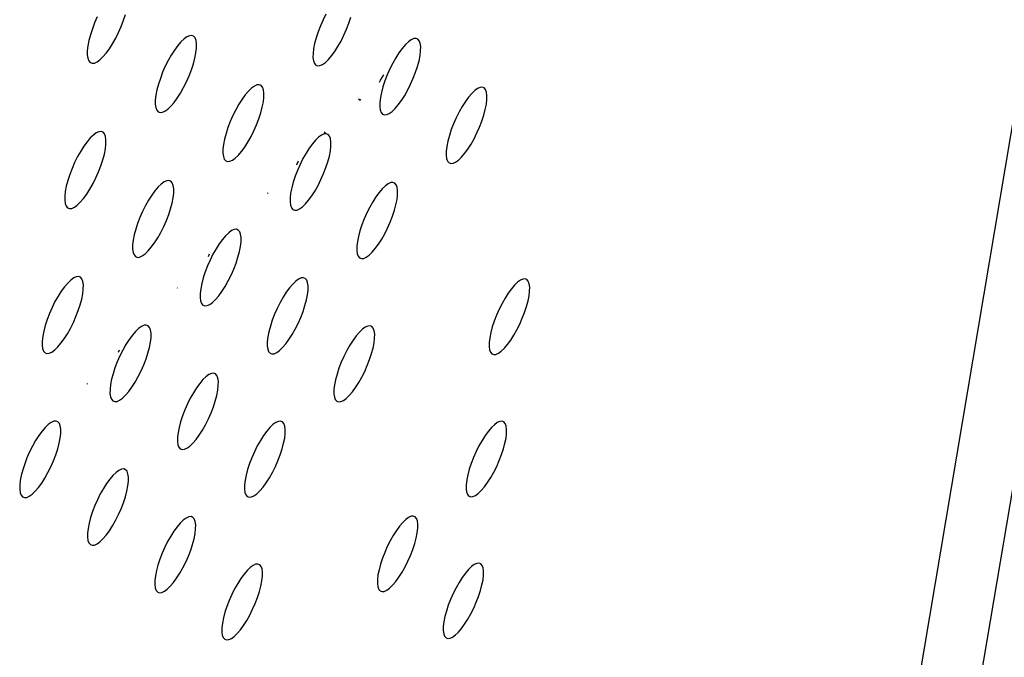
# Model space of a CAD drawing. Extents: x -26 to 45, y -52 to 55.
# Drawn here: x 32 to 34, y -34 to -32 of the extents above; entities that cross this region are included whole.
import ezdxf

# ---------------------------------------------------------------- set-up
doc = ezdxf.new("R2010")
doc.units = 0
doc.header["$MEASUREMENT"] = 0
doc.layers.get('0').update_dxf_attribs({"linetype": 'CONTINUOUS'})

msp = doc.modelspace()

# ---------------------------------------------------------------- linework, layer by layer
for p, q in [((33.7348, -36.6543), (45.3928, 32.1984)), ((44.63, 29.023), (33.2017, -38.8137)), ((31.7222, -32.2024), (31.7148, -32.2191)), ((31.7888, -32.2288), (31.7953, -32.2119)), ((31.7953, -32.2119), (31.8006, -32.1954)), ((32.3495, -32.2106), (32.3421, -32.2272)), ((32.3575, -32.1946), (32.3495, -32.2106)), ((32.4215, -32.2201), (32.4268, -32.2037)), ((31.7084, -32.236), (31.703, -32.2525)), ((31.7148, -32.2191), (31.7084, -32.236)), ((31.7815, -32.2455), (31.7888, -32.2288)), ((32.3421, -32.2272), (32.3357, -32.244)), ((32.4077, -32.2534), (32.415, -32.2368)), ((32.415, -32.2368), (32.4215, -32.2201)), ((31.703, -32.2525), (31.6988, -32.2684)), ((31.7647, -32.2769), (31.7734, -32.2617)), ((31.7734, -32.2617), (31.7815, -32.2455)), ((31.9632, -32.2638), (31.9546, -32.2719)), ((31.9712, -32.2581), (31.9632, -32.2638)), ((31.9784, -32.2549), (31.9712, -32.2581)), ((31.9847, -32.2543), (31.9784, -32.2549)), ((31.9899, -32.2564), (31.9847, -32.2543)), ((31.9939, -32.261), (31.9899, -32.2564)), ((31.9966, -32.2681), (31.9939, -32.261)), ((32.3303, -32.2604), (32.3261, -32.2761)), ((32.3357, -32.244), (32.3303, -32.2604)), ((32.3997, -32.2695), (32.4077, -32.2534)), ((32.5947, -32.2659), (32.5868, -32.2716)), ((32.6019, -32.2627), (32.5947, -32.2659)), ((32.6081, -32.2622), (32.6019, -32.2627)), ((32.6132, -32.2642), (32.6081, -32.2622)), ((32.6171, -32.2688), (32.6132, -32.2642)), ((31.6959, -32.2831), (31.6944, -32.2964)), ((31.6988, -32.2684), (31.6959, -32.2831)), ((31.7468, -32.3032), (31.7558, -32.2909)), ((31.7558, -32.2909), (31.7647, -32.2769)), ((31.9458, -32.2822), (31.9367, -32.2945)), ((31.9546, -32.2719), (31.9458, -32.2822)), ((31.9963, -32.3023), (31.9978, -32.289)), ((31.9979, -32.2775), (31.9966, -32.2681)), ((31.9978, -32.289), (31.9979, -32.2775)), ((32.3232, -32.2908), (32.3217, -32.304)), ((32.3261, -32.2761), (32.3232, -32.2908)), ((32.3822, -32.2985), (32.3911, -32.2846)), ((32.3911, -32.2846), (32.3997, -32.2695)), ((32.5696, -32.2899), (32.5606, -32.3021)), ((32.5784, -32.2796), (32.5696, -32.2899)), ((32.5868, -32.2716), (32.5784, -32.2796)), ((32.6197, -32.2759), (32.6171, -32.2688)), ((32.621, -32.2852), (32.6197, -32.2759)), ((32.6208, -32.2966), (32.621, -32.2852)), ((31.6944, -32.2964), (31.6944, -32.3079)), ((31.6944, -32.3079), (31.6957, -32.3173)), ((31.6957, -32.3173), (31.6984, -32.3245)), ((31.7293, -32.3217), (31.7379, -32.3135)), ((31.7379, -32.3135), (31.7468, -32.3032)), ((31.9278, -32.3084), (31.9192, -32.3237)), ((31.9367, -32.2945), (31.9278, -32.3084)), ((31.9892, -32.3327), (31.9934, -32.317)), ((31.9934, -32.317), (31.9963, -32.3023)), ((32.3217, -32.304), (32.3216, -32.3154)), ((32.3216, -32.3154), (32.3229, -32.3248)), ((32.356, -32.3291), (32.3645, -32.321)), ((32.3645, -32.321), (32.3733, -32.3107)), ((32.3733, -32.3107), (32.3822, -32.2985)), ((32.5518, -32.3159), (32.5432, -32.331)), ((32.5606, -32.3021), (32.5518, -32.3159)), ((32.6164, -32.3244), (32.6193, -32.3098)), ((32.6193, -32.3098), (32.6208, -32.2966)), ((31.6984, -32.3245), (31.7025, -32.3291)), ((31.7025, -32.3291), (31.7077, -32.3312)), ((31.7077, -32.3312), (31.714, -32.3306)), ((31.714, -32.3306), (31.7213, -32.3274)), ((31.7213, -32.3274), (31.7293, -32.3217)), ((31.9112, -32.3398), (31.9038, -32.3565)), ((31.9192, -32.3237), (31.9112, -32.3398)), ((31.9838, -32.3492), (31.9892, -32.3327)), ((32.3229, -32.3248), (32.3255, -32.3319)), ((32.3255, -32.3319), (32.3295, -32.3365)), ((32.3295, -32.3365), (32.3346, -32.3385)), ((32.3346, -32.3385), (32.3409, -32.338)), ((32.3409, -32.338), (32.348, -32.3348)), ((32.348, -32.3348), (32.356, -32.3291)), ((32.5352, -32.3471), (32.5279, -32.3636)), ((32.5432, -32.331), (32.5352, -32.3471)), ((32.6068, -32.3564), (32.6122, -32.34)), ((32.6122, -32.34), (32.6164, -32.3244)), ((31.8974, -32.3733), (31.892, -32.3898)), ((31.9038, -32.3565), (31.8974, -32.3733)), ((31.9701, -32.3827), (31.9774, -32.366)), ((31.9774, -32.366), (31.9838, -32.3492)), ((32.5096, -32.3787), (32.5181, -32.3636)), ((32.5279, -32.3636), (32.5215, -32.3803)), ((32.5931, -32.3896), (32.6004, -32.3731)), ((32.6004, -32.3731), (32.6068, -32.3564)), ((31.892, -32.3898), (31.8878, -32.4056)), ((31.9534, -32.414), (31.962, -32.3988)), ((31.962, -32.3988), (31.9701, -32.3827)), ((32.1508, -32.4006), (32.1423, -32.4087)), ((32.1588, -32.3949), (32.1508, -32.4006)), ((32.166, -32.3917), (32.1588, -32.3949)), ((32.1722, -32.3911), (32.166, -32.3917)), ((32.1774, -32.3932), (32.1722, -32.3911)), ((32.1814, -32.3978), (32.1774, -32.3932)), ((32.1841, -32.4049), (32.1814, -32.3978)), ((32.5063, -32.3838), (32.5096, -32.3787)), ((32.5161, -32.3967), (32.5119, -32.4124)), ((32.5215, -32.3803), (32.5161, -32.3967)), ((32.5851, -32.4056), (32.5931, -32.3896)), ((32.7792, -32.4017), (32.7713, -32.4074)), ((32.7863, -32.3986), (32.7792, -32.4017)), ((32.7924, -32.398), (32.7863, -32.3986)), ((32.7975, -32.4), (32.7924, -32.398)), ((32.8014, -32.4046), (32.7975, -32.4)), ((31.8849, -32.4203), (31.8834, -32.4335)), ((31.8878, -32.4056), (31.8849, -32.4203)), ((31.9355, -32.4402), (31.9445, -32.4279)), ((31.9445, -32.4279), (31.9534, -32.414)), ((32.1335, -32.419), (32.1245, -32.4313)), ((32.1423, -32.4087), (32.1335, -32.419)), ((32.1837, -32.4389), (32.1852, -32.4257)), ((32.1853, -32.4143), (32.1841, -32.4049)), ((32.1852, -32.4257), (32.1853, -32.4143)), ((32.4482, -32.4304), (32.4533, -32.4325)), ((32.4482, -32.4304), (32.4531, -32.4335)), ((32.509, -32.4269), (32.5075, -32.4401)), ((32.5119, -32.4124), (32.509, -32.4269)), ((32.5677, -32.4345), (32.5766, -32.4207)), ((32.5766, -32.4207), (32.5851, -32.4056)), ((32.7541, -32.4257), (32.7452, -32.4379)), ((32.7629, -32.4155), (32.7541, -32.4257)), ((32.7713, -32.4074), (32.7629, -32.4155)), ((32.804, -32.4117), (32.8014, -32.4046)), ((32.8053, -32.421), (32.804, -32.4117)), ((32.8051, -32.4323), (32.8053, -32.421)), ((31.8834, -32.4335), (31.8833, -32.445)), ((31.8833, -32.445), (31.8847, -32.4544)), ((31.8847, -32.4544), (31.8874, -32.4615)), ((31.9181, -32.4586), (31.9266, -32.4505)), ((31.9266, -32.4505), (31.9355, -32.4402)), ((32.1156, -32.4451), (32.107, -32.4603)), ((32.1245, -32.4313), (32.1156, -32.4451)), ((32.1766, -32.4692), (32.1808, -32.4535)), ((32.1808, -32.4535), (32.1837, -32.4389)), ((32.4533, -32.4325), (32.4544, -32.4324)), ((32.5075, -32.4401), (32.5074, -32.4515)), ((32.5074, -32.4515), (32.5086, -32.4608)), ((32.5415, -32.465), (32.55, -32.457)), ((32.55, -32.457), (32.5588, -32.4467)), ((32.5588, -32.4467), (32.5677, -32.4345)), ((32.7364, -32.4516), (32.7279, -32.4667)), ((32.7452, -32.4379), (32.7364, -32.4516)), ((32.8006, -32.4599), (32.8036, -32.4454)), ((32.8036, -32.4454), (32.8051, -32.4323)), ((31.8874, -32.4615), (31.8914, -32.4661)), ((31.8914, -32.4661), (31.8966, -32.4681)), ((31.8966, -32.4681), (31.9029, -32.4676)), ((31.9029, -32.4676), (31.9101, -32.4644)), ((31.9101, -32.4644), (31.9181, -32.4586)), ((32.099, -32.4764), (32.0916, -32.493)), ((32.107, -32.4603), (32.099, -32.4764)), ((32.1649, -32.5024), (32.1713, -32.4857)), ((32.1713, -32.4857), (32.1766, -32.4692)), ((32.5086, -32.4608), (32.5112, -32.4679)), ((32.5112, -32.4679), (32.5152, -32.4725)), ((32.5152, -32.4725), (32.5203, -32.4745)), ((32.5203, -32.4745), (32.5265, -32.4739)), ((32.5265, -32.4739), (32.5337, -32.4707)), ((32.5337, -32.4707), (32.5415, -32.465)), ((32.7198, -32.4827), (32.7126, -32.4992)), ((32.7279, -32.4667), (32.7198, -32.4827)), ((32.7911, -32.4919), (32.7965, -32.4756)), ((32.7965, -32.4756), (32.8006, -32.4599)), ((32.0852, -32.5098), (32.0799, -32.5262)), ((32.0916, -32.493), (32.0852, -32.5098)), ((32.1575, -32.519), (32.1649, -32.5024)), ((32.7126, -32.4992), (32.7061, -32.5158)), ((32.7774, -32.525), (32.7847, -32.5085)), ((32.7847, -32.5085), (32.7911, -32.4919)), ((31.7027, -32.5388), (31.6938, -32.5492)), ((31.7113, -32.5307), (31.7027, -32.5388)), ((31.7193, -32.5249), (31.7113, -32.5307)), ((31.7266, -32.5217), (31.7193, -32.5249)), ((31.7329, -32.5211), (31.7266, -32.5217)), ((31.7381, -32.5232), (31.7329, -32.5211)), ((31.7421, -32.5278), (31.7381, -32.5232)), ((31.7448, -32.5349), (31.7421, -32.5278)), ((31.7462, -32.5443), (31.7448, -32.5349)), ((32.0799, -32.5262), (32.0757, -32.5419)), ((32.1409, -32.5502), (32.1495, -32.5351)), ((32.1495, -32.5351), (32.1575, -32.519)), ((32.3374, -32.5366), (32.3289, -32.5447)), ((32.3453, -32.5309), (32.3374, -32.5366)), ((32.3524, -32.5277), (32.3453, -32.5309)), ((32.3587, -32.5271), (32.3524, -32.5277)), ((32.3525, -32.5221), (32.3561, -32.5243)), ((32.3638, -32.5292), (32.3587, -32.5271)), ((32.3678, -32.5338), (32.3638, -32.5292)), ((32.3704, -32.5408), (32.3678, -32.5338)), ((32.7008, -32.5321), (32.6966, -32.5478)), ((32.7061, -32.5158), (32.7008, -32.5321)), ((32.7694, -32.5409), (32.7774, -32.525)), ((31.6848, -32.5615), (31.6759, -32.5754)), ((31.6938, -32.5492), (31.6848, -32.5615)), ((31.7446, -32.569), (31.7461, -32.5558)), ((31.7461, -32.5558), (31.7462, -32.5443)), ((32.0728, -32.5566), (32.0713, -32.5698)), ((32.0757, -32.5419), (32.0728, -32.5566)), ((32.1231, -32.5763), (32.132, -32.5641)), ((32.132, -32.5641), (32.1409, -32.5502)), ((32.3111, -32.5672), (32.3023, -32.581)), ((32.3201, -32.555), (32.3111, -32.5672)), ((32.3289, -32.5447), (32.3201, -32.555)), ((32.37, -32.5747), (32.3716, -32.5615)), ((32.3717, -32.5501), (32.3704, -32.5408)), ((32.3716, -32.5615), (32.3717, -32.5501)), ((32.6937, -32.5623), (32.6922, -32.5754)), ((32.6966, -32.5478), (32.6937, -32.5623)), ((32.7521, -32.5698), (32.7609, -32.556)), ((32.7609, -32.556), (32.7694, -32.5409)), ((31.6673, -32.5907), (31.6592, -32.6068)), ((31.6759, -32.5754), (31.6673, -32.5907)), ((31.7376, -32.5995), (31.7417, -32.5837)), ((31.7417, -32.5837), (31.7446, -32.569)), ((32.0713, -32.5698), (32.0712, -32.5812)), ((32.0712, -32.5812), (32.0725, -32.5905)), ((32.0725, -32.5905), (32.0751, -32.5976)), ((32.0978, -32.6005), (32.1057, -32.5948)), ((32.1057, -32.5948), (32.1142, -32.5866)), ((32.1142, -32.5866), (32.1231, -32.5763)), ((32.3023, -32.581), (32.2937, -32.5961)), ((32.363, -32.6049), (32.3671, -32.5893)), ((32.3671, -32.5893), (32.37, -32.5747)), ((32.6922, -32.5754), (32.692, -32.5867)), ((32.692, -32.5867), (32.6932, -32.596)), ((32.726, -32.6002), (32.7344, -32.5921)), ((32.7344, -32.5921), (32.7432, -32.5819)), ((32.7432, -32.5819), (32.7521, -32.5698)), ((31.6592, -32.6068), (31.6519, -32.6235)), ((31.7258, -32.6328), (31.7322, -32.616)), ((31.7322, -32.616), (31.7376, -32.5995)), ((32.0751, -32.5976), (32.0791, -32.6022)), ((32.0791, -32.6022), (32.0843, -32.6043)), ((32.0843, -32.6043), (32.0906, -32.6037)), ((32.0906, -32.6037), (32.0978, -32.6005)), ((32.2764, -32.6135), (32.2769, -32.6124)), ((32.2769, -32.6124), (32.2812, -32.6026)), ((32.2857, -32.6122), (32.2784, -32.6288)), ((32.2937, -32.5961), (32.2857, -32.6122)), ((32.3512, -32.638), (32.3576, -32.6213)), ((32.3576, -32.6213), (32.363, -32.6049)), ((32.6932, -32.596), (32.6958, -32.603)), ((32.6958, -32.603), (32.6998, -32.6076)), ((32.6998, -32.6076), (32.7049, -32.6096)), ((32.7049, -32.6096), (32.711, -32.609)), ((32.711, -32.609), (32.7182, -32.6059)), ((32.7182, -32.6059), (32.726, -32.6002)), ((31.6454, -32.6403), (31.6401, -32.6568)), ((31.6519, -32.6235), (31.6454, -32.6403)), ((31.7103, -32.6656), (31.7184, -32.6494)), ((31.7184, -32.6494), (31.7258, -32.6328)), ((32.2719, -32.6454), (32.2666, -32.6618)), ((32.2784, -32.6288), (32.2719, -32.6454)), ((32.3439, -32.6545), (32.3512, -32.638)), ((31.6359, -32.6726), (31.633, -32.6873)), ((31.6401, -32.6568), (31.6359, -32.6726)), ((31.7017, -32.6808), (31.7103, -32.6656)), ((31.8914, -32.675), (31.8825, -32.6853)), ((31.8999, -32.6668), (31.8914, -32.675)), ((31.9079, -32.6611), (31.8999, -32.6668)), ((31.9151, -32.6579), (31.9079, -32.6611)), ((31.9214, -32.6573), (31.9151, -32.6579)), ((31.9266, -32.6593), (31.9214, -32.6573)), ((31.9306, -32.6639), (31.9266, -32.6593)), ((31.9333, -32.671), (31.9306, -32.6639)), ((31.9346, -32.6804), (31.9333, -32.671)), ((32.2666, -32.6618), (32.2624, -32.6775)), ((32.3273, -32.6857), (32.3359, -32.6705)), ((32.3359, -32.6705), (32.3439, -32.6545)), ((32.5228, -32.6718), (32.5143, -32.6798)), ((32.5307, -32.6661), (32.5228, -32.6718)), ((32.5378, -32.6629), (32.5307, -32.6661)), ((32.544, -32.6623), (32.5378, -32.6629)), ((32.5491, -32.6643), (32.544, -32.6623)), ((32.553, -32.6689), (32.5491, -32.6643)), ((32.5556, -32.6759), (32.553, -32.6689)), ((32.5569, -32.6852), (32.5556, -32.6759)), ((31.633, -32.6873), (31.6315, -32.7005)), ((31.6315, -32.7005), (31.6315, -32.712)), ((31.6838, -32.707), (31.6928, -32.6947)), ((31.6928, -32.6947), (31.7017, -32.6808)), ((31.8735, -32.6975), (31.8646, -32.7114)), ((31.8825, -32.6853), (31.8735, -32.6975)), ((31.933, -32.705), (31.9345, -32.6918)), ((31.9345, -32.6918), (31.9346, -32.6804)), ((32.195, -32.6911), (32.1967, -32.693)), ((32.2595, -32.6921), (32.258, -32.7052)), ((32.2624, -32.6775), (32.2595, -32.6921)), ((32.3095, -32.7117), (32.3185, -32.6995)), ((32.3185, -32.6995), (32.3273, -32.6857)), ((32.4966, -32.7023), (32.4878, -32.7161)), ((32.5055, -32.6901), (32.4966, -32.7023)), ((32.5143, -32.6798), (32.5055, -32.6901)), ((32.5552, -32.7096), (32.5568, -32.6966)), ((32.5568, -32.6966), (32.5569, -32.6852)), ((31.6315, -32.712), (31.6328, -32.7213)), ((31.6328, -32.7213), (31.6355, -32.7284)), ((31.6355, -32.7284), (31.6395, -32.7331)), ((31.6511, -32.7345), (31.6584, -32.7313)), ((31.6584, -32.7313), (31.6664, -32.7255)), ((31.6664, -32.7255), (31.6749, -32.7174)), ((31.6749, -32.7174), (31.6838, -32.707)), ((31.856, -32.7266), (31.848, -32.7427)), ((31.8646, -32.7114), (31.856, -32.7266)), ((31.9259, -32.7353), (31.9301, -32.7196)), ((31.9301, -32.7196), (31.933, -32.705)), ((32.258, -32.7052), (32.2579, -32.7166)), ((32.2579, -32.7166), (32.2592, -32.7259)), ((32.2592, -32.7259), (32.2618, -32.733)), ((32.2843, -32.7358), (32.2922, -32.7301)), ((32.2922, -32.7301), (32.3007, -32.722)), ((32.3007, -32.722), (32.3095, -32.7117)), ((32.4793, -32.7312), (32.4713, -32.7472)), ((32.4878, -32.7161), (32.4793, -32.7312)), ((32.5482, -32.7398), (32.5523, -32.7242)), ((32.5523, -32.7242), (32.5552, -32.7096)), ((31.6395, -32.7331), (31.6448, -32.7351)), ((31.6448, -32.7351), (31.6511, -32.7345)), ((31.848, -32.7427), (31.8407, -32.7594)), ((31.9142, -32.7685), (31.9206, -32.7518)), ((31.9206, -32.7518), (31.9259, -32.7353)), ((32.2618, -32.733), (32.2658, -32.7375)), ((32.2658, -32.7375), (32.2709, -32.7396)), ((32.2709, -32.7396), (32.2772, -32.739)), ((32.2772, -32.739), (32.2843, -32.7358)), ((32.4713, -32.7472), (32.464, -32.7637)), ((32.5364, -32.7727), (32.5428, -32.7561)), ((32.5428, -32.7561), (32.5482, -32.7398)), ((31.8342, -32.7761), (31.8289, -32.7926)), ((31.8407, -32.7594), (31.8342, -32.7761)), ((31.8988, -32.8012), (31.9068, -32.7851)), ((31.9068, -32.7851), (31.9142, -32.7685)), ((32.4576, -32.7803), (32.4522, -32.7966)), ((32.464, -32.7637), (32.4576, -32.7803)), ((32.5291, -32.7892), (32.5364, -32.7727)), ((31.8247, -32.8083), (31.8218, -32.8229)), ((31.8289, -32.7926), (31.8247, -32.8083)), ((31.8902, -32.8164), (31.8988, -32.8012)), ((32.0789, -32.8103), (32.0701, -32.8206)), ((32.0874, -32.8022), (32.0789, -32.8103)), ((32.0953, -32.7964), (32.0874, -32.8022)), ((32.1025, -32.7932), (32.0953, -32.7964)), ((32.1088, -32.7926), (32.1025, -32.7932)), ((32.1139, -32.7947), (32.1088, -32.7926)), ((32.1179, -32.7992), (32.1139, -32.7947)), ((32.1206, -32.8063), (32.1179, -32.7992)), ((32.1219, -32.8156), (32.1206, -32.8063)), ((32.448, -32.8122), (32.4451, -32.8268)), ((32.4522, -32.7966), (32.448, -32.8122)), ((32.5126, -32.8203), (32.5211, -32.8052)), ((32.5211, -32.8052), (32.5291, -32.7892)), ((31.8218, -32.8229), (31.8203, -32.8361)), ((31.8203, -32.8361), (31.8203, -32.8475)), ((31.8723, -32.8425), (31.8813, -32.8303)), ((31.8813, -32.8303), (31.8902, -32.8164)), ((32.0611, -32.8328), (32.0522, -32.8467)), ((32.0701, -32.8206), (32.0611, -32.8328)), ((32.1174, -32.8547), (32.1202, -32.8401)), ((32.1202, -32.8401), (32.1218, -32.827)), ((32.1218, -32.827), (32.1219, -32.8156)), ((32.4436, -32.8399), (32.4435, -32.8512)), ((32.4451, -32.8268), (32.4436, -32.8399)), ((32.4949, -32.8462), (32.5038, -32.8341)), ((32.5038, -32.8341), (32.5126, -32.8203)), ((31.8203, -32.8475), (31.8216, -32.8569)), ((31.8216, -32.8569), (31.8243, -32.8639)), ((31.8243, -32.8639), (31.8283, -32.8685)), ((31.8283, -32.8685), (31.8335, -32.8705)), ((31.8398, -32.8699), (31.847, -32.8667)), ((31.847, -32.8667), (31.855, -32.861)), ((31.855, -32.861), (31.8635, -32.8528)), ((31.8635, -32.8528), (31.8723, -32.8425)), ((32.0314, -32.8681), (32.0344, -32.8612)), ((32.0437, -32.8618), (32.0356, -32.8779)), ((32.0522, -32.8467), (32.0437, -32.8618)), ((32.1132, -32.8704), (32.1174, -32.8547)), ((32.4435, -32.8512), (32.4447, -32.8605)), ((32.4447, -32.8605), (32.4474, -32.8675)), ((32.4474, -32.8675), (32.4513, -32.872)), ((32.4698, -32.8703), (32.4776, -32.8646)), ((32.4776, -32.8646), (32.4861, -32.8565)), ((32.4861, -32.8565), (32.4949, -32.8462)), ((31.8335, -32.8705), (31.8398, -32.8699)), ((32.0283, -32.8944), (32.0219, -32.9111)), ((32.0356, -32.8779), (32.0283, -32.8944)), ((32.1014, -32.9034), (32.1078, -32.8867)), ((32.1078, -32.8867), (32.1132, -32.8704)), ((32.4513, -32.872), (32.4564, -32.874)), ((32.4564, -32.874), (32.4626, -32.8734)), ((32.4626, -32.8734), (32.4698, -32.8703)), ((32.0219, -32.9111), (32.0166, -32.9275)), ((32.0861, -32.936), (32.0941, -32.92)), ((32.0941, -32.92), (32.1014, -32.9034)), ((31.6399, -32.9418), (31.631, -32.9521)), ((31.6485, -32.9336), (31.6399, -32.9418)), ((31.6565, -32.9279), (31.6485, -32.9336)), ((31.6637, -32.9246), (31.6565, -32.9279)), ((31.67, -32.924), (31.6637, -32.9246)), ((31.6752, -32.926), (31.67, -32.924)), ((31.6793, -32.9306), (31.6752, -32.926)), ((31.682, -32.9377), (31.6793, -32.9306)), ((31.6833, -32.947), (31.682, -32.9377)), ((31.6832, -32.9585), (31.6833, -32.947)), ((32.0124, -32.9432), (32.0095, -32.9578)), ((32.0166, -32.9275), (32.0124, -32.9432)), ((32.0775, -32.9512), (32.0861, -32.936)), ((32.2653, -32.9448), (32.2565, -32.9551)), ((32.2737, -32.9367), (32.2653, -32.9448)), ((32.2816, -32.931), (32.2737, -32.9367)), ((32.2888, -32.9278), (32.2816, -32.931)), ((32.295, -32.9272), (32.2888, -32.9278)), ((32.3002, -32.9292), (32.295, -32.9272)), ((32.3041, -32.9337), (32.3002, -32.9292)), ((32.3068, -32.9407), (32.3041, -32.9337)), ((32.308, -32.95), (32.3068, -32.9407)), ((32.3079, -32.9613), (32.308, -32.95)), ((32.8819, -32.9478), (32.8732, -32.958)), ((32.8903, -32.9397), (32.8819, -32.9478)), ((32.8981, -32.934), (32.8903, -32.9397)), ((32.9052, -32.9309), (32.8981, -32.934)), ((32.9113, -32.9303), (32.9052, -32.9309)), ((32.9164, -32.9322), (32.9113, -32.9303)), ((32.9202, -32.9368), (32.9164, -32.9322)), ((32.9228, -32.9437), (32.9202, -32.9368)), ((32.924, -32.953), (32.9228, -32.9437)), ((31.6131, -32.9783), (31.6045, -32.9935)), ((31.622, -32.9644), (31.6131, -32.9783)), ((31.631, -32.9521), (31.622, -32.9644)), ((31.6789, -32.9863), (31.6817, -32.9716)), ((31.6817, -32.9716), (31.6832, -32.9585)), ((31.9443, -32.955), (31.9448, -32.9564)), ((32.008, -32.9709), (32.0079, -32.9823)), ((32.0095, -32.9578), (32.008, -32.9709)), ((32.0509, -32.9875), (32.0597, -32.9772)), ((32.0597, -32.9772), (32.0687, -32.965)), ((32.0687, -32.965), (32.0775, -32.9512)), ((32.2475, -32.9672), (32.2387, -32.9811)), ((32.2565, -32.9551), (32.2475, -32.9672)), ((32.3035, -32.989), (32.3064, -32.9744)), ((32.3064, -32.9744), (32.3079, -32.9613)), ((32.8643, -32.9701), (32.8555, -32.9838)), ((32.8732, -32.958), (32.8643, -32.9701)), ((32.9194, -32.9916), (32.9223, -32.9772)), ((32.9223, -32.9772), (32.9239, -32.9642)), ((32.9239, -32.9642), (32.924, -32.953)), ((31.6045, -32.9935), (31.5965, -33.0096)), ((31.6694, -33.0184), (31.6747, -33.002)), ((31.6747, -33.002), (31.6789, -32.9863)), ((32.0079, -32.9823), (32.0092, -32.9916)), ((32.0092, -32.9916), (32.0119, -32.9986)), ((32.0119, -32.9986), (32.0159, -33.0032)), ((32.0159, -33.0032), (32.021, -33.0052)), ((32.021, -33.0052), (32.0273, -33.0046)), ((32.0273, -33.0046), (32.0345, -33.0014)), ((32.0345, -33.0014), (32.0424, -32.9956)), ((32.0424, -32.9956), (32.0509, -32.9875)), ((32.2302, -32.9962), (32.2222, -33.0122)), ((32.2387, -32.9811), (32.2302, -32.9962)), ((32.294, -33.0209), (32.2993, -33.0046)), ((32.2993, -33.0046), (32.3035, -32.989)), ((32.8471, -32.9988), (32.8391, -33.0147)), ((32.8555, -32.9838), (32.8471, -32.9988)), ((32.9152, -33.0071), (32.9194, -32.9916)), ((31.5891, -33.0263), (31.5827, -33.043)), ((31.5965, -33.0096), (31.5891, -33.0263)), ((31.6629, -33.0352), (31.6694, -33.0184)), ((32.2149, -33.0287), (32.2085, -33.0453)), ((32.2222, -33.0122), (32.2149, -33.0287)), ((32.2876, -33.0375), (32.294, -33.0209)), ((32.8318, -33.0311), (32.8255, -33.0476)), ((32.8391, -33.0147), (32.8318, -33.0311)), ((32.9035, -33.0398), (32.9099, -33.0233)), ((32.9099, -33.0233), (32.9152, -33.0071)), ((31.5774, -33.0595), (31.5732, -33.0752)), ((31.5827, -33.043), (31.5774, -33.0595)), ((31.6476, -33.0679), (31.6556, -33.0518)), ((31.6556, -33.0518), (31.6629, -33.0352)), ((31.8521, -33.0593), (31.8449, -33.0625)), ((31.8583, -33.0587), (31.8521, -33.0593)), ((31.8635, -33.0607), (31.8583, -33.0587)), ((32.2085, -33.0453), (32.2031, -33.0617)), ((32.2723, -33.07), (32.2803, -33.054)), ((32.2803, -33.054), (32.2876, -33.0375)), ((32.8255, -33.0476), (32.8201, -33.0638)), ((32.8883, -33.0721), (32.8963, -33.0562)), ((32.8963, -33.0562), (32.9035, -33.0398)), ((31.5732, -33.0752), (31.5704, -33.0898)), ((31.6301, -33.097), (31.639, -33.0831)), ((31.639, -33.0831), (31.6476, -33.0679)), ((31.8195, -33.0867), (31.8106, -33.099)), ((31.8284, -33.0764), (31.8195, -33.0867)), ((31.8369, -33.0683), (31.8284, -33.0764)), ((31.8449, -33.0625), (31.8369, -33.0683)), ((31.8675, -33.0653), (31.8635, -33.0607)), ((31.8702, -33.0723), (31.8675, -33.0653)), ((31.8715, -33.0816), (31.8702, -33.0723)), ((31.8714, -33.093), (31.8715, -33.0816)), ((32.1989, -33.0773), (32.1961, -33.0918)), ((32.2031, -33.0617), (32.1989, -33.0773)), ((32.2549, -33.0989), (32.2638, -33.0851)), ((32.2638, -33.0851), (32.2723, -33.07)), ((32.4506, -33.0785), (32.4418, -33.0887)), ((32.459, -33.0704), (32.4506, -33.0785)), ((32.4668, -33.0647), (32.459, -33.0704)), ((32.474, -33.0615), (32.4668, -33.0647)), ((32.4802, -33.0609), (32.474, -33.0615)), ((32.4853, -33.0629), (32.4802, -33.0609)), ((32.4892, -33.0674), (32.4853, -33.0629)), ((32.4918, -33.0744), (32.4892, -33.0674)), ((32.4931, -33.0836), (32.4918, -33.0744)), ((32.4929, -33.0949), (32.4931, -33.0836)), ((32.8159, -33.0793), (32.8131, -33.0938)), ((32.8201, -33.0638), (32.8159, -33.0793)), ((32.8711, -33.1008), (32.8798, -33.0871)), ((32.8798, -33.0871), (32.8883, -33.0721)), ((31.5689, -33.103), (31.5688, -33.1144)), ((31.5688, -33.1144), (31.5702, -33.1237)), ((31.5704, -33.0898), (31.5689, -33.103)), ((31.6122, -33.1196), (31.6211, -33.1093)), ((31.6211, -33.1093), (31.6301, -33.097)), ((31.8017, -33.1129), (31.7931, -33.128)), ((31.8106, -33.099), (31.8017, -33.1129)), ((31.8671, -33.1207), (31.8699, -33.1061)), ((31.8699, -33.1061), (31.8714, -33.093)), ((32.1946, -33.1049), (32.1944, -33.1162)), ((32.1961, -33.0918), (32.1946, -33.1049)), ((32.2372, -33.1214), (32.246, -33.1111)), ((32.246, -33.1111), (32.2549, -33.0989)), ((32.4241, -33.1147), (32.4156, -33.1297)), ((32.4329, -33.1009), (32.4241, -33.1147)), ((32.4418, -33.0887), (32.4329, -33.1009)), ((32.4885, -33.1224), (32.4914, -33.108)), ((32.4914, -33.108), (32.4929, -33.0949)), ((32.8115, -33.1067), (32.8113, -33.118)), ((32.8131, -33.0938), (32.8115, -33.1067)), ((32.8535, -33.1231), (32.8622, -33.1129)), ((32.8622, -33.1129), (32.8711, -33.1008)), ((31.5702, -33.1237), (31.5729, -33.1308)), ((31.5729, -33.1308), (31.5769, -33.1354)), ((31.5769, -33.1354), (31.5821, -33.1374)), ((31.5821, -33.1374), (31.5884, -33.1367)), ((31.5884, -33.1367), (31.5957, -33.1335)), ((31.5957, -33.1335), (31.6037, -33.1278)), ((31.6037, -33.1278), (31.6122, -33.1196)), ((31.7811, -33.1341), (31.7841, -33.1272)), ((31.7931, -33.128), (31.7851, -33.1441)), ((31.8576, -33.1527), (31.8629, -33.1364)), ((31.8629, -33.1364), (31.8671, -33.1207)), ((32.1944, -33.1162), (32.1957, -33.1255)), ((32.1957, -33.1255), (32.1984, -33.1325)), ((32.1984, -33.1325), (32.2023, -33.137)), ((32.2023, -33.137), (32.2075, -33.139)), ((32.2075, -33.139), (32.2137, -33.1384)), ((32.2137, -33.1384), (32.2209, -33.1352)), ((32.2209, -33.1352), (32.2288, -33.1295)), ((32.2288, -33.1295), (32.2372, -33.1214)), ((32.4156, -33.1297), (32.4076, -33.1457)), ((32.479, -33.1543), (32.4844, -33.138)), ((32.4844, -33.138), (32.4885, -33.1224)), ((32.8113, -33.118), (32.8126, -33.1272)), ((32.8126, -33.1272), (32.8152, -33.1341)), ((32.8152, -33.1341), (32.819, -33.1387)), ((32.819, -33.1387), (32.8241, -33.1406)), ((32.8241, -33.1406), (32.8302, -33.14)), ((32.8302, -33.14), (32.8373, -33.1368)), ((32.8373, -33.1368), (32.8451, -33.1311)), ((32.8451, -33.1311), (32.8535, -33.1231)), ((31.7778, -33.1607), (31.7713, -33.1774)), ((31.7851, -33.1441), (31.7778, -33.1607)), ((31.8439, -33.186), (31.8512, -33.1694)), ((31.8512, -33.1694), (31.8576, -33.1527)), ((32.4003, -33.1621), (32.3939, -33.1787)), ((32.4076, -33.1457), (32.4003, -33.1621)), ((32.4726, -33.1708), (32.479, -33.1543)), ((31.766, -33.1937), (31.7618, -33.2094)), ((31.7713, -33.1774), (31.766, -33.1937)), ((31.8358, -33.202), (31.8439, -33.186)), ((32.0321, -33.1964), (32.0242, -33.2022)), ((32.0393, -33.1932), (32.0321, -33.1964)), ((32.0455, -33.1926), (32.0393, -33.1932)), ((32.0507, -33.1946), (32.0455, -33.1926)), ((32.0547, -33.1991), (32.0507, -33.1946)), ((32.3885, -33.195), (32.3844, -33.2106)), ((32.3939, -33.1787), (32.3885, -33.195)), ((32.4574, -33.2032), (32.4654, -33.1873)), ((32.4654, -33.1873), (32.4726, -33.1708)), ((31.6938, -33.2212), (31.6944, -33.2225)), ((31.759, -33.224), (31.7575, -33.2371)), ((31.7618, -33.2094), (31.759, -33.224)), ((31.8184, -33.2311), (31.8273, -33.2172)), ((31.8273, -33.2172), (31.8358, -33.202)), ((32.0069, -33.2206), (31.9979, -33.2328)), ((32.0157, -33.2103), (32.0069, -33.2206)), ((32.0242, -33.2022), (32.0157, -33.2103)), ((32.0573, -33.2061), (32.0547, -33.1991)), ((32.0586, -33.2154), (32.0573, -33.2061)), ((32.0585, -33.2267), (32.0586, -33.2154)), ((32.3844, -33.2106), (32.3815, -33.225)), ((32.4401, -33.232), (32.4489, -33.2183)), ((32.4489, -33.2183), (32.4574, -33.2032)), ((31.7575, -33.2371), (31.7574, -33.2485)), ((31.7574, -33.2485), (31.7587, -33.2578)), ((31.8006, -33.2536), (31.8094, -33.2433)), ((31.8094, -33.2433), (31.8184, -33.2311)), ((31.9891, -33.2466), (31.9806, -33.2617)), ((31.9979, -33.2328), (31.9891, -33.2466)), ((32.0542, -33.2543), (32.057, -33.2398)), ((32.057, -33.2398), (32.0585, -33.2267)), ((32.38, -33.2381), (32.3799, -33.2494)), ((32.3799, -33.2494), (32.3811, -33.2586)), ((32.3815, -33.225), (32.38, -33.2381)), ((32.4224, -33.2544), (32.4312, -33.2442)), ((32.4312, -33.2442), (32.4401, -33.232)), ((31.7587, -33.2578), (31.7614, -33.2648)), ((31.7614, -33.2648), (31.7654, -33.2694)), ((31.7654, -33.2694), (31.7706, -33.2713)), ((31.7706, -33.2713), (31.7769, -33.2707)), ((31.7769, -33.2707), (31.7841, -33.2675)), ((31.7841, -33.2675), (31.7921, -33.2617)), ((31.7921, -33.2617), (31.8006, -33.2536)), ((31.9725, -33.2777), (31.9652, -33.2943)), ((31.9806, -33.2617), (31.9725, -33.2777)), ((32.0447, -33.2862), (32.05, -33.2699)), ((32.05, -33.2699), (32.0542, -33.2543)), ((32.3811, -33.2586), (32.3837, -33.2655)), ((32.3837, -33.2655), (32.3877, -33.2701)), ((32.3877, -33.2701), (32.3928, -33.272)), ((32.3928, -33.272), (32.399, -33.2714)), ((32.399, -33.2714), (32.4061, -33.2682)), ((32.4061, -33.2682), (32.414, -33.2625)), ((32.414, -33.2625), (32.4224, -33.2544)), ((31.9652, -33.2943), (31.9588, -33.3109)), ((32.031, -33.3194), (32.0383, -33.3029)), ((32.0383, -33.3029), (32.0447, -33.2862)), ((31.5939, -33.3292), (31.5859, -33.335)), ((31.6011, -33.326), (31.5939, -33.3292)), ((31.6074, -33.3253), (31.6011, -33.326)), ((31.6126, -33.3273), (31.6074, -33.3253)), ((31.6166, -33.3319), (31.6126, -33.3273)), ((31.6193, -33.3389), (31.6166, -33.3319)), ((31.9535, -33.3272), (31.9493, -33.3429)), ((31.9588, -33.3109), (31.9535, -33.3272)), ((32.023, -33.3354), (32.031, -33.3194)), ((32.2183, -33.3295), (32.2104, -33.3352)), ((32.2254, -33.3263), (32.2183, -33.3295)), ((32.2316, -33.3256), (32.2254, -33.3263)), ((32.2368, -33.3276), (32.2316, -33.3256)), ((32.2407, -33.3321), (32.2368, -33.3276)), ((32.2433, -33.3391), (32.2407, -33.3321)), ((32.8339, -33.3298), (32.8261, -33.3355)), ((32.841, -33.3266), (32.8339, -33.3298)), ((32.8471, -33.3259), (32.841, -33.3266)), ((32.8522, -33.3279), (32.8471, -33.3259)), ((32.8561, -33.3324), (32.8522, -33.3279)), ((32.8586, -33.3393), (32.8561, -33.3324)), ((31.5685, -33.3534), (31.5595, -33.3657)), ((31.5774, -33.3431), (31.5685, -33.3534)), ((31.5859, -33.335), (31.5774, -33.3431)), ((31.6191, -33.3727), (31.6206, -33.3595)), ((31.6207, -33.3482), (31.6193, -33.3389)), ((31.6206, -33.3595), (31.6207, -33.3482)), ((31.9465, -33.3574), (31.945, -33.3705)), ((31.9493, -33.3429), (31.9465, -33.3574)), ((32.0056, -33.3643), (32.0144, -33.3505)), ((32.0144, -33.3505), (32.023, -33.3354)), ((32.1931, -33.3536), (32.1842, -33.3657)), ((32.2019, -33.3433), (32.1931, -33.3536)), ((32.2104, -33.3352), (32.2019, -33.3433)), ((32.243, -33.3726), (32.2445, -33.3596)), ((32.2446, -33.3483), (32.2433, -33.3391)), ((32.2445, -33.3596), (32.2446, -33.3483)), ((32.8091, -33.3537), (32.8002, -33.3658)), ((32.8178, -33.3435), (32.8091, -33.3537)), ((32.8261, -33.3355), (32.8178, -33.3435)), ((32.8582, -33.3726), (32.8597, -33.3597)), ((32.8599, -33.3485), (32.8586, -33.3393)), ((32.8597, -33.3597), (32.8599, -33.3485)), ((31.5506, -33.3796), (31.542, -33.3948)), ((31.5595, -33.3657), (31.5506, -33.3796)), ((31.6121, -33.4029), (31.6163, -33.3872)), ((31.6163, -33.3872), (31.6191, -33.3727)), ((31.945, -33.3705), (31.9449, -33.3818)), ((31.9449, -33.3818), (31.9462, -33.391)), ((31.9794, -33.3949), (31.9878, -33.3868)), ((31.9878, -33.3868), (31.9966, -33.3765)), ((31.9966, -33.3765), (32.0056, -33.3643)), ((32.1754, -33.3795), (32.1669, -33.3946)), ((32.1842, -33.3657), (32.1754, -33.3795)), ((32.236, -33.4027), (32.2401, -33.3871)), ((32.2401, -33.3871), (32.243, -33.3726)), ((32.7915, -33.3795), (32.783, -33.3944)), ((32.8002, -33.3658), (32.7915, -33.3795)), ((32.8511, -33.4025), (32.8553, -33.387)), ((32.8553, -33.387), (32.8582, -33.3726)), ((31.534, -33.4109), (31.5267, -33.4274)), ((31.542, -33.3948), (31.534, -33.4109)), ((31.6068, -33.4193), (31.6121, -33.4029)), ((31.9462, -33.391), (31.9489, -33.398)), ((31.9489, -33.398), (31.9528, -33.4025)), ((31.9528, -33.4025), (31.958, -33.4045)), ((31.958, -33.4045), (31.9643, -33.4039)), ((31.9643, -33.4039), (31.9714, -33.4006)), ((31.9714, -33.4006), (31.9794, -33.3949)), ((32.1589, -33.4106), (32.1516, -33.4271)), ((32.1669, -33.3946), (32.1589, -33.4106)), ((32.2306, -33.419), (32.236, -33.4027)), ((32.7751, -33.4103), (32.7678, -33.4267)), ((32.783, -33.3944), (32.7751, -33.4103)), ((32.8458, -33.4186), (32.8511, -33.4025)), ((31.5267, -33.4274), (31.5203, -33.4441)), ((31.5931, -33.4526), (31.6004, -33.436)), ((31.6004, -33.436), (31.6068, -33.4193)), ((32.1516, -33.4271), (32.1452, -33.4436)), ((32.217, -33.452), (32.2242, -33.4355)), ((32.2242, -33.4355), (32.2306, -33.419)), ((32.7614, -33.4431), (32.7561, -33.4593)), ((32.7678, -33.4267), (32.7614, -33.4431)), ((32.8322, -33.4514), (32.8394, -33.4351)), ((32.8394, -33.4351), (32.8458, -33.4186)), ((31.5149, -33.4605), (31.5108, -33.4762)), ((31.5203, -33.4441), (31.5149, -33.4605)), ((31.5765, -33.4838), (31.585, -33.4686)), ((31.585, -33.4686), (31.5931, -33.4526)), ((31.7741, -33.4682), (31.7656, -33.4763)), ((31.7821, -33.4624), (31.7741, -33.4682)), ((31.7893, -33.4592), (31.7821, -33.4624)), ((31.7955, -33.4585), (31.7893, -33.4592)), ((31.8007, -33.4605), (31.7955, -33.4585)), ((31.8047, -33.465), (31.8007, -33.4605)), ((31.8074, -33.472), (31.8047, -33.465)), ((32.1399, -33.4599), (32.1357, -33.4755)), ((32.1452, -33.4436), (32.1399, -33.4599)), ((32.2005, -33.483), (32.209, -33.4679)), ((32.209, -33.4679), (32.217, -33.452)), ((32.7561, -33.4593), (32.752, -33.4747)), ((32.8158, -33.4822), (32.8242, -33.4673)), ((32.8242, -33.4673), (32.8322, -33.4514)), ((31.5079, -33.4908), (31.5065, -33.5039)), ((31.5108, -33.4762), (31.5079, -33.4908)), ((31.5586, -33.5099), (31.5676, -33.4977)), ((31.5676, -33.4977), (31.5765, -33.4838)), ((31.7568, -33.4866), (31.7478, -33.4988)), ((31.7656, -33.4763), (31.7568, -33.4866)), ((31.8071, -33.5057), (31.8086, -33.4926)), ((31.8087, -33.4813), (31.8074, -33.472)), ((31.8086, -33.4926), (31.8087, -33.4813)), ((32.1329, -33.49), (32.1314, -33.503)), ((32.1357, -33.4755), (32.1329, -33.49)), ((32.1827, -33.5089), (32.1917, -33.4968)), ((32.1917, -33.4968), (32.2005, -33.483)), ((32.7491, -33.4891), (32.7475, -33.5021)), ((32.752, -33.4747), (32.7491, -33.4891)), ((32.7982, -33.508), (32.807, -33.4959)), ((32.807, -33.4959), (32.8158, -33.4822)), ((31.5065, -33.5039), (31.5064, -33.5153)), ((31.5064, -33.5153), (31.5077, -33.5246)), ((31.5077, -33.5246), (31.5105, -33.5316)), ((31.5412, -33.5284), (31.5497, -33.5202)), ((31.5497, -33.5202), (31.5586, -33.5099)), ((31.739, -33.5127), (31.7304, -33.5278)), ((31.7478, -33.4988), (31.739, -33.5127)), ((31.8002, -33.5358), (31.8043, -33.5202)), ((31.8043, -33.5202), (31.8071, -33.5057)), ((32.1314, -33.503), (32.1312, -33.5143)), ((32.1312, -33.5143), (32.1325, -33.5235)), ((32.1325, -33.5235), (32.1352, -33.5304)), ((32.1655, -33.5273), (32.174, -33.5192)), ((32.174, -33.5192), (32.1827, -33.5089)), ((32.7475, -33.5021), (32.7474, -33.5133)), ((32.7474, -33.5133), (32.7486, -33.5224)), ((32.7486, -33.5224), (32.7512, -33.5293)), ((32.7811, -33.5262), (32.7895, -33.5182)), ((32.7895, -33.5182), (32.7982, -33.508)), ((31.5105, -33.5316), (31.5145, -33.5361)), ((31.5145, -33.5361), (31.5197, -33.5381)), ((31.5197, -33.5381), (31.526, -33.5374)), ((31.526, -33.5374), (31.5332, -33.5342)), ((31.5332, -33.5342), (31.5412, -33.5284)), ((31.7224, -33.5438), (31.7151, -33.5604)), ((31.7304, -33.5278), (31.7224, -33.5438)), ((31.7884, -33.5688), (31.7948, -33.5521)), ((31.7948, -33.5521), (31.8002, -33.5358)), ((32.1352, -33.5304), (32.1391, -33.5349)), ((32.1391, -33.5349), (32.1443, -33.5369)), ((32.1443, -33.5369), (32.1505, -33.5362)), ((32.1505, -33.5362), (32.1576, -33.533)), ((32.1576, -33.533), (32.1655, -33.5273)), ((32.7512, -33.5293), (32.7551, -33.5338)), ((32.7551, -33.5338), (32.7601, -33.5357)), ((32.7601, -33.5357), (32.7663, -33.5351)), ((32.7663, -33.5351), (32.7733, -33.5319)), ((32.7733, -33.5319), (32.7811, -33.5262)), ((31.7087, -33.577), (31.7034, -33.5934)), ((31.7151, -33.5604), (31.7087, -33.577)), ((31.7811, -33.5853), (31.7884, -33.5688)), ((31.7034, -33.5934), (31.6992, -33.609)), ((31.7646, -33.6164), (31.7731, -33.6013)), ((31.7731, -33.6013), (31.7811, -33.5853)), ((31.9612, -33.6006), (31.9528, -33.6087)), ((31.9692, -33.5948), (31.9612, -33.6006)), ((31.9763, -33.5916), (31.9692, -33.5948)), ((31.9826, -33.5909), (31.9763, -33.5916)), ((31.9877, -33.5929), (31.9826, -33.5909)), ((31.9917, -33.5974), (31.9877, -33.5929)), ((31.9944, -33.6043), (31.9917, -33.5974)), ((31.9956, -33.6136), (31.9944, -33.6043)), ((32.571, -33.607), (32.5623, -33.6172)), ((32.5794, -33.599), (32.571, -33.607)), ((32.5872, -33.5933), (32.5794, -33.599)), ((32.5943, -33.59), (32.5872, -33.5933)), ((32.6005, -33.5894), (32.5943, -33.59)), ((32.6055, -33.5913), (32.6005, -33.5894)), ((32.6094, -33.5958), (32.6055, -33.5913)), ((32.612, -33.6027), (32.6094, -33.5958)), ((32.6133, -33.6119), (32.612, -33.6027)), ((31.6964, -33.6235), (31.6949, -33.6366)), ((31.6992, -33.609), (31.6964, -33.6235)), ((31.7468, -33.6425), (31.7557, -33.6303)), ((31.7557, -33.6303), (31.7646, -33.6164)), ((31.935, -33.6311), (31.9262, -33.645)), ((31.944, -33.619), (31.935, -33.6311)), ((31.9528, -33.6087), (31.944, -33.619)), ((31.994, -33.6379), (31.9955, -33.6248)), ((31.9955, -33.6248), (31.9956, -33.6136)), ((32.5534, -33.6293), (32.5447, -33.643)), ((32.5623, -33.6172), (32.5534, -33.6293)), ((32.6116, -33.636), (32.6131, -33.6231)), ((32.6131, -33.6231), (32.6133, -33.6119)), ((31.6949, -33.6366), (31.6948, -33.6479)), ((31.6948, -33.6479), (31.6962, -33.6571)), ((31.6962, -33.6571), (31.6988, -33.6641)), ((31.7215, -33.6667), (31.7294, -33.6609)), ((31.7294, -33.6609), (31.7379, -33.6528)), ((31.7379, -33.6528), (31.7468, -33.6425)), ((31.9177, -33.66), (31.9097, -33.676)), ((31.9262, -33.645), (31.9177, -33.66)), ((31.9871, -33.6679), (31.9912, -33.6523)), ((31.9912, -33.6523), (31.994, -33.6379)), ((32.5362, -33.658), (32.5282, -33.6739)), ((32.5447, -33.643), (32.5362, -33.658)), ((32.6046, -33.6658), (32.6087, -33.6504)), ((32.6087, -33.6504), (32.6116, -33.636)), ((31.6988, -33.6641), (31.7028, -33.6686)), ((31.7028, -33.6686), (31.708, -33.6706)), ((31.708, -33.6706), (31.7143, -33.6699)), ((31.7143, -33.6699), (31.7215, -33.6667)), ((31.9097, -33.676), (31.9024, -33.6925)), ((31.9753, -33.7008), (31.9817, -33.6842)), ((31.9817, -33.6842), (31.9871, -33.6679)), ((32.5282, -33.6739), (32.521, -33.6903)), ((32.5929, -33.6985), (32.5992, -33.682)), ((32.5992, -33.682), (32.6046, -33.6658)), ((31.896, -33.7091), (31.8907, -33.7254)), ((31.9024, -33.6925), (31.896, -33.7091)), ((31.9601, -33.7332), (31.9681, -33.7172)), ((31.9681, -33.7172), (31.9753, -33.7008)), ((32.5146, -33.7067), (32.5093, -33.7229)), ((32.521, -33.6903), (32.5146, -33.7067)), ((32.5777, -33.7307), (32.5856, -33.7148)), ((32.5856, -33.7148), (32.5929, -33.6985)), ((31.8866, -33.7409), (31.8837, -33.7554)), ((31.8907, -33.7254), (31.8866, -33.7409)), ((31.9516, -33.7483), (31.9601, -33.7332)), ((32.1388, -33.7403), (32.13, -33.7505)), ((32.1472, -33.7322), (32.1388, -33.7403)), ((32.1551, -33.7264), (32.1472, -33.7322)), ((32.1623, -33.7232), (32.1551, -33.7264)), ((32.1685, -33.7225), (32.1623, -33.7232)), ((32.1736, -33.7245), (32.1685, -33.7225)), ((32.1775, -33.729), (32.1736, -33.7245)), ((32.1802, -33.7359), (32.1775, -33.729)), ((32.1815, -33.7451), (32.1802, -33.7359)), ((32.5052, -33.7384), (32.5023, -33.7527)), ((32.5093, -33.7229), (32.5052, -33.7384)), ((32.5692, -33.7456), (32.5777, -33.7307)), ((32.7539, -33.7377), (32.7452, -33.7479)), ((32.7623, -33.7297), (32.7539, -33.7377)), ((32.7701, -33.724), (32.7623, -33.7297)), ((32.7771, -33.7207), (32.7701, -33.724)), ((32.7832, -33.7201), (32.7771, -33.7207)), ((32.7883, -33.722), (32.7832, -33.7201)), ((32.7921, -33.7265), (32.7883, -33.722)), ((32.7947, -33.7334), (32.7921, -33.7265)), ((32.7959, -33.7425), (32.7947, -33.7334)), ((32.7958, -33.7536), (32.7959, -33.7425)), ((31.8822, -33.7685), (31.8821, -33.7797)), ((31.8837, -33.7554), (31.8822, -33.7685)), ((31.9338, -33.7742), (31.9427, -33.7621)), ((31.9427, -33.7621), (31.9516, -33.7483)), ((32.1211, -33.7627), (32.1123, -33.7764)), ((32.13, -33.7505), (32.1211, -33.7627)), ((32.177, -33.7837), (32.1798, -33.7693)), ((32.1798, -33.7693), (32.1813, -33.7563)), ((32.1813, -33.7563), (32.1815, -33.7451)), ((32.5008, -33.7657), (32.5006, -33.7769)), ((32.5023, -33.7527), (32.5008, -33.7657)), ((32.5429, -33.7816), (32.5516, -33.7714)), ((32.5516, -33.7714), (32.5605, -33.7593)), ((32.5605, -33.7593), (32.5692, -33.7456)), ((32.7364, -33.76), (32.7277, -33.7736)), ((32.7452, -33.7479), (32.7364, -33.76)), ((32.7914, -33.7808), (32.7942, -33.7665)), ((32.7942, -33.7665), (32.7958, -33.7536)), ((31.8821, -33.7797), (31.8834, -33.7889)), ((31.8834, -33.7889), (31.8861, -33.7959)), ((31.8861, -33.7959), (31.8901, -33.8003)), ((31.9015, -33.8016), (31.9086, -33.7984)), ((31.9086, -33.7984), (31.9166, -33.7926)), ((31.9166, -33.7926), (31.925, -33.7845)), ((31.925, -33.7845), (31.9338, -33.7742)), ((32.1038, -33.7915), (32.0958, -33.8074)), ((32.1123, -33.7764), (32.1038, -33.7915)), ((32.1675, -33.8154), (32.1728, -33.7992)), ((32.1728, -33.7992), (32.177, -33.7837)), ((32.5006, -33.7769), (32.5019, -33.786)), ((32.5019, -33.786), (32.5045, -33.7929)), ((32.5045, -33.7929), (32.5084, -33.7974)), ((32.5084, -33.7974), (32.5135, -33.7993)), ((32.5135, -33.7993), (32.5196, -33.7986)), ((32.5196, -33.7986), (32.5267, -33.7954)), ((32.5267, -33.7954), (32.5345, -33.7897)), ((32.5345, -33.7897), (32.5429, -33.7816)), ((32.7192, -33.7886), (32.7113, -33.8044)), ((32.7277, -33.7736), (32.7192, -33.7886)), ((32.7819, -33.8123), (32.7872, -33.7962)), ((32.7872, -33.7962), (32.7914, -33.7808)), ((31.8901, -33.8003), (31.8952, -33.8023)), ((31.8952, -33.8023), (31.9015, -33.8016)), ((32.0886, -33.8238), (32.0822, -33.8404)), ((32.0958, -33.8074), (32.0886, -33.8238)), ((32.1611, -33.832), (32.1675, -33.8154)), ((32.704, -33.8207), (32.6977, -33.8371)), ((32.7113, -33.8044), (32.704, -33.8207)), ((32.7756, -33.8287), (32.7819, -33.8123)), ((32.0822, -33.8404), (32.0769, -33.8566)), ((32.1459, -33.8643), (32.1539, -33.8484)), ((32.1539, -33.8484), (32.1611, -33.832)), ((32.6924, -33.8532), (32.6882, -33.8686)), ((32.6977, -33.8371), (32.6924, -33.8532)), ((32.7604, -33.8609), (32.7683, -33.8451)), ((32.7683, -33.8451), (32.7756, -33.8287)), ((32.0728, -33.8721), (32.0699, -33.8866)), ((32.0769, -33.8566), (32.0728, -33.8721)), ((32.1286, -33.8931), (32.1374, -33.8793)), ((32.1374, -33.8793), (32.1459, -33.8643)), ((32.6882, -33.8686), (32.6854, -33.883)), ((32.7432, -33.8894), (32.752, -33.8758)), ((32.752, -33.8758), (32.7604, -33.8609)), ((32.0684, -33.8995), (32.0683, -33.9107)), ((32.0699, -33.8866), (32.0684, -33.8995)), ((32.111, -33.9155), (32.1197, -33.9052)), ((32.1197, -33.9052), (32.1286, -33.8931)), ((32.6838, -33.8959), (32.6837, -33.907)), ((32.6837, -33.907), (32.6849, -33.9161)), ((32.6854, -33.883), (32.6838, -33.8959)), ((32.7257, -33.9117), (32.7344, -33.9015)), ((32.7344, -33.9015), (32.7432, -33.8894)), ((32.0683, -33.9107), (32.0696, -33.9199)), ((32.0696, -33.9199), (32.0722, -33.9268)), ((32.0722, -33.9268), (32.0762, -33.9313)), ((32.0762, -33.9313), (32.0813, -33.9332)), ((32.0813, -33.9332), (32.0875, -33.9325)), ((32.0875, -33.9325), (32.0947, -33.9293)), ((32.0947, -33.9293), (32.1025, -33.9236)), ((32.1025, -33.9236), (32.111, -33.9155)), ((32.6849, -33.9161), (32.6875, -33.923)), ((32.6875, -33.923), (32.6914, -33.9274)), ((32.6914, -33.9274), (32.6964, -33.9293)), ((32.6964, -33.9293), (32.7026, -33.9286)), ((32.7026, -33.9286), (32.7096, -33.9254)), ((32.7096, -33.9254), (32.7174, -33.9197)), ((32.7174, -33.9197), (32.7257, -33.9117))]:
    msp.add_line(p, q)

doc.saveas('drawing.dxf')
